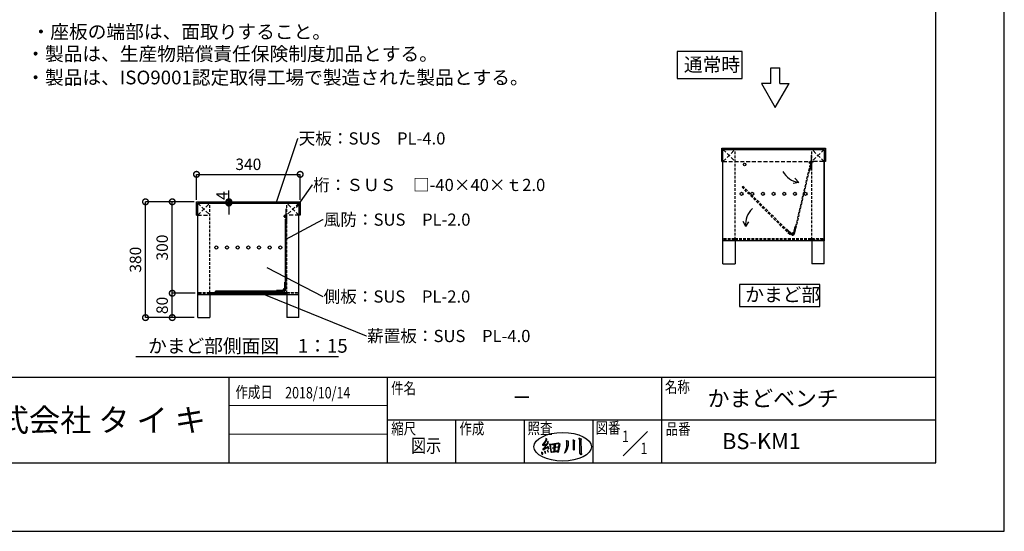
# Model space of a CAD drawing. Units: millimetres. Extents: x -7 to 270738, y -10270 to 4550.
# Drawn here: x 3063 to 6293, y -49 to 1630 of the extents above; entities that cross this region are included whole.
import ezdxf
from ezdxf import colors
from ezdxf.entities.mleader import LeaderData, LeaderLine
from ezdxf.math import Vec2, Vec3

# ---------------------------------------------------------------- set-up
doc = ezdxf.new("R2010")
doc.units = ezdxf.units.MM
doc.linetypes.add('DASHED', pattern=[19.05, 12.7, -6.35])
doc.linetypes.add('HIDDEN', pattern=[0.375, 0.25, -0.125])
doc.layers.get('Defpoints').update_dxf_attribs({"color": 5})
doc.layers.add('1', color=7, linetype='Continuous', lineweight=25)
for name, color, linetype in [('作成', 7, 'Continuous'), ('枠', 7, 'Continuous'), ('照査', 7, 'Continuous')]:
    doc.layers.add(name, color=color, linetype=linetype)
doc.styles.add('HG丸ｺﾞｼｯｸ', font='HGRSMP.TTF')
doc.styles.add('MSｺﾞｼｯｸ', font='txt', dxfattribs={"width": 0.8})
doc.styles.get("Standard").update_dxf_attribs({"font": 'romans.shx', "width": 0.8, "bigfont": 'extfont2.shx'})
doc.dimstyles.new('15分の1', dxfattribs={"dimscale": 15, "dimtxt": 2.5, "dimasz": 2.5, "dimexe": 0, "dimexo": 2, "dimtad": 3, "dimdec": 0, "dimdsep": 46, "dimtxsty": 'Standard', "dimblk": 'DOTSMALL', "dimcen": 0, "dimclrd": 4, "dimclre": 4, "dimaunit": 1, "dimadec": 1, "dimazin": 0, "dimtfac": 1, "dimtdec": 0, "dimtmove": 2, "dimatfit": 3, "dimldrblk": 'NONE', "dimfxl": 1, "dimfrac": 2, "dimarcsym": 0})

# ---------------------------------------------------------------- blocks, each defined once
blk = doc.blocks.new('_DotSmall')
at = {"color": 0, "linetype": 'ByBlock', "const_width": 0.5}
blk.add_lwpolyline([(-0.0625, 0, 1), (0.0625, 0, 1)], format="xyb", close=True, dxfattribs=at)
blk = doc.blocks.new('*D174')
at = {"layer": '1', "color": 4, "lineweight": -2, "transparency": 16777216}
for p, q in [((3635.4, 1032.8), (3475.6, 1032.8)), ((3475.6, 652.8), (3475.6, 1032.8)), ((3634.8, 652.8), (3475.6, 652.8))]:
    blk.add_line(p, q, dxfattribs=at)
at = {"layer": 'Defpoints', "color": 0, "lineweight": 18, "transparency": 16777216}
for p in [(3475.6, 1032.8), (3665.4, 1032.8), (3664.8, 652.8)]:
    blk.add_point(p, dxfattribs=at)
at = {"layer": '1', "color": 4, "lineweight": -2, "transparency": 16777216, "xscale": 37.5, "yscale": 37.5, "zscale": 37.5}
for p, rotation in [((3475.6, 1032.8), 90), ((3475.6, 652.8), 270)]:
    blk.add_blockref('_DotSmall', p, dxfattribs=dict(at, rotation=rotation))
at = {"layer": '1', "color": 0, "lineweight": 25, "transparency": 16777216, "insert": (3447.5, 842.8), "char_height": 37.5, "attachment_point": 5, "rotation": 90}
blk.add_mtext('380', dxfattribs=at)
blk = doc.blocks.new('_None')
blk = doc.blocks.new('*D141')
at = {"layer": '1', "color": 4, "lineweight": -2, "transparency": 16777216}
for p, q in [((3643, 1039.3), (3643, 1122.9)), ((3643, 1122.9), (3983, 1122.9)), ((3983, 1039.8), (3983, 1122.9))]:
    blk.add_line(p, q, dxfattribs=at)
at = {"layer": 'Defpoints', "color": 0, "lineweight": 18, "transparency": 16777216}
for p in [(3983, 1122.9), (3643, 1009.3), (3983, 1009.8)]:
    blk.add_point(p, dxfattribs=at)
at = {"layer": '1', "color": 4, "lineweight": -2, "transparency": 16777216, "xscale": 37.5, "yscale": 37.5, "zscale": 37.5, "rotation": 180}
blk.add_blockref('_DotSmall', (3643, 1122.9), dxfattribs=at)
at = {"layer": '1', "color": 4, "lineweight": -2, "transparency": 16777216, "xscale": 37.5, "yscale": 37.5, "zscale": 37.5}
blk.add_blockref('_DotSmall', (3983, 1122.9), dxfattribs=at)
at = {"layer": '1', "color": 0, "lineweight": 25, "transparency": 16777216, "insert": (3813, 1151), "char_height": 37.5, "attachment_point": 5}
blk.add_mtext('340', dxfattribs=at)
blk = doc.blocks.new('*D142')
at = {"layer": '1', "color": 4, "lineweight": -2, "transparency": 16777216}
for p, q in [((3638.4, 732.7), (3563.4, 732.7)), ((3563.4, 652.8), (3563.4, 732.7)), ((3592.2, 652.8), (3563.4, 652.8))]:
    blk.add_line(p, q, dxfattribs=at)
at = {"layer": 'Defpoints', "color": 0, "lineweight": 18, "transparency": 16777216}
for p in [(3563.4, 732.7), (3668.4, 732.7), (3622.2, 652.8)]:
    blk.add_point(p, dxfattribs=at)
at = {"layer": '1', "color": 4, "lineweight": -2, "transparency": 16777216, "xscale": 37.5, "yscale": 37.5, "zscale": 37.5}
for p, rotation in [((3563.4, 732.7), 90), ((3563.4, 652.8), 270)]:
    blk.add_blockref('_DotSmall', p, dxfattribs=dict(at, rotation=rotation))
at = {"layer": '1', "color": 0, "lineweight": 25, "transparency": 16777216, "insert": (3535.2, 692.7), "char_height": 37.5, "attachment_point": 5, "rotation": 90}
blk.add_mtext('80', dxfattribs=at)
blk = doc.blocks.new('*D143')
at = {"layer": '1', "color": 4, "lineweight": -2, "transparency": 16777216}
for p, q in [((3592.7, 1032.8), (3563.4, 1032.8)), ((3563.4, 732.7), (3563.4, 1032.8)), ((3581.3, 732.7), (3563.4, 732.7))]:
    blk.add_line(p, q, dxfattribs=at)
at = {"layer": 'Defpoints', "color": 0, "lineweight": 18, "transparency": 16777216}
for p in [(3563.4, 1032.8), (3622.7, 1032.8), (3611.3, 732.7)]:
    blk.add_point(p, dxfattribs=at)
at = {"layer": '1', "color": 4, "lineweight": -2, "transparency": 16777216, "xscale": 37.5, "yscale": 37.5, "zscale": 37.5}
for p, rotation in [((3563.4, 1032.8), 90), ((3563.4, 732.7), 270)]:
    blk.add_blockref('_DotSmall', p, dxfattribs=dict(at, rotation=rotation))
at = {"layer": '1', "color": 0, "lineweight": 25, "transparency": 16777216, "insert": (3535.2, 882.7), "char_height": 37.5, "attachment_point": 5, "rotation": 90}
blk.add_mtext('300', dxfattribs=at)
blk = doc.blocks.new('*D175')
at = {"layer": '1', "color": 4, "lineweight": -2, "transparency": 16777216}
for p, q in [((3749.1, 1032.8), (3749.1, 1070.3)), ((3756.1, 1032.8), (3749.1, 1032.8)), ((3749.1, 1028.8), (3749.1, 1032.8)), ((3756.1, 1028.8), (3749.1, 1028.8)), ((3749.1, 1028.8), (3749.1, 991.3))]:
    blk.add_line(p, q, dxfattribs=at)
at = {"layer": 'Defpoints', "color": 0, "lineweight": 18, "transparency": 16777216}
for p in [(3749.1, 1032.8), (3786.1, 1032.8), (3786.1, 1028.8)]:
    blk.add_point(p, dxfattribs=at)
at = {"layer": '1', "color": 4, "lineweight": -2, "transparency": 16777216, "xscale": 37.5, "yscale": 37.5, "zscale": 37.5}
for p, rotation in [((3749.1, 1032.8), 270), ((3749.1, 1028.8), 90)]:
    blk.add_blockref('_DotSmall', p, dxfattribs=dict(at, rotation=rotation))
at = {"layer": '1', "color": 0, "lineweight": 25, "transparency": 16777216, "insert": (3731.5, 1053.1), "char_height": 37.5, "attachment_point": 5, "rotation": 90}
blk.add_mtext('4', dxfattribs=at)

msp = doc.modelspace()

# ---------------------------------------------------------------- hatches: boundary and pattern name
at = {"layer": '照査', "lineweight": 25}
h = msp.add_hatch(color=7, dxfattribs=at)
h.dxf.hatch_style = 1
h.paths.add_polyline_path([(4792.14, 250.75), (4792.48, 253.56), (4791.13, 254.94), (4789.16, 256.1), (4788.97, 255.94), (4788.74, 250.88), (4785.09, 244.33), (4779.32, 237.15), (4778.47, 236.64), (4778.43, 234.56), (4779.9, 233.46), (4789.09, 234.83), (4788.97, 233), (4785.2, 227.98), (4781.12, 223.28), (4779.31, 222.48), (4779.07, 220.15), (4780.56, 218.81), (4794.61, 226.3), (4797.07, 221.98), (4798.02, 221.99), (4798.78, 223.63), (4798.09, 227.18), (4794.51, 230.21), (4794.04, 230.37), (4793.97, 228.5), (4794.09, 226.87), (4782.8, 222.9), (4788.74, 230.77), (4797.81, 242.2), (4797.08, 244.5), (4795.35, 246.87), (4795.35, 244.4), (4791.07, 236.16), (4780.15, 236.4), (4785.29, 242.23), (4790.81, 248.46)])
h = msp.add_hatch(color=7, dxfattribs=at)
h.dxf.hatch_style = 1
h.paths.add_polyline_path([(4803.66, 226.61), (4805.57, 211.98), (4807.88, 209.99), (4808.18, 210.89), (4826.06, 213.83), (4829.22, 210.47), (4829.7, 210.47), (4831.79, 215.31), (4836.24, 236.88), (4830.68, 240.83), (4817.58, 238.7), (4803.56, 236.46), (4801.3, 237.53), (4800.94, 237.24)])
h.paths.add_polyline_path([(4804.7, 235.53), (4829.84, 239.82), (4831.47, 237.56), (4828.27, 215.49), (4807.94, 211.75)], flags=16)
h.paths.add_polyline_path([(4810.29, 224.82), (4816.29, 226.33), (4816.01, 234.41), (4819.53, 235.12), (4819.99, 234.63), (4819.23, 227.07), (4824.69, 228.44), (4826.87, 227.66), (4826.88, 227.36), (4819.11, 225.88), (4818.15, 216.35), (4816.64, 216.06), (4816.32, 225.35), (4810.37, 224.22)], flags=0)
h = msp.add_hatch(color=7, dxfattribs=at)
h.dxf.hatch_style = 1
h.paths.add_polyline_path([(4824.69, 228.44), (4819.23, 227.07), (4819.11, 225.88), (4826.88, 227.36), (4826.87, 227.66)])
h.paths.add_polyline_path([(4816.29, 226.33), (4810.29, 224.82), (4810.37, 224.22), (4816.32, 225.35)])
h = msp.add_hatch(color=7, dxfattribs=at)
h.dxf.hatch_style = 1
h.paths.add_polyline_path([(4819.99, 234.63), (4819.53, 235.12), (4816.01, 234.41), (4816.29, 226.33), (4819.23, 227.07)])
h.paths.add_polyline_path([(4819.23, 227.07), (4816.29, 226.33), (4816.32, 225.35), (4819.11, 225.88)])
h.paths.add_polyline_path([(4819.11, 225.88), (4816.32, 225.35), (4816.64, 216.06), (4818.15, 216.35)])
h = msp.add_hatch(color=7, dxfattribs=at)
h.dxf.hatch_style = 1
h.paths.add_polyline_path([(4858.02, 227.34), (4853.5, 214.76), (4850.7, 207.62), (4854.27, 212.61), (4859.4, 222.49), (4862.05, 233.09), (4862.49, 246.86), (4861.15, 248.93), (4857.06, 249.26), (4855.65, 248.82), (4857.62, 246.28)])
h.paths.add_polyline_path([(4879.49, 218.64), (4880.92, 216.31), (4882.08, 218.82), (4882.33, 244.34), (4882.77, 249.56), (4879.89, 251.48), (4877.17, 251.48), (4877.18, 251.26), (4879.16, 249.53)])
h.paths.add_polyline_path([(4899.43, 257.39), (4897.14, 257.55), (4897.13, 257.51), (4899.74, 254.41), (4900.27, 250.84), (4900.73, 250.14), (4900.25, 208.44), (4904.59, 202.98), (4905.49, 203.11), (4904.38, 210.7), (4903.7, 252.71), (4904.51, 253.28), (4904.46, 254.91)])
h = msp.add_hatch(color=7, dxfattribs=at)
h.dxf.hatch_style = 1
h.paths.add_polyline_path([(4778.8, 208.92), (4774.98, 211.4), (4775.24, 208.27), (4777.38, 203.74), (4778.92, 204.18)])
h.paths.add_polyline_path([(4785.76, 210.47), (4787.45, 207.01), (4787.92, 212.65), (4784.68, 214.97), (4784.4, 214.98)])
h.paths.add_polyline_path([(4796.08, 211.59), (4796.84, 210.72), (4797.53, 212.31), (4797.07, 214.64), (4794.36, 216.52), (4793.71, 216.78), (4794.07, 215.46)])

# ---------------------------------------------------------------- linework, layer by layer
at = {"color": 4, "linetype": 'Continuous'}
for centre in [(5599.01, 927.38), (3930.73, 743.95)]:
    msp.add_circle(centre, 3.25, dxfattribs=at)
at = {"layer": '1', "color": 7, "lineweight": 25}
for p, q in [((5526.58, 1420.78), (5526.58, 1472.92)), ((5526.58, 1472.92), (5556.58, 1472.92)), ((5556.58, 1420.78), (5556.58, 1472.92)), ((5556.58, 1420.78), (5586.82, 1420.78)), ((5365.93, 1208.95), (5705.93, 1208.95)), ((5369.93, 828.95), (5369.93, 1204.95)), ((5701.93, 828.95), (5701.93, 1164.95)), ((5618.72, 1096.65), (5605.67, 1110.6)), ((5618.72, 1096.65), (5600.79, 1092.41)), ((3642.98, 1032.79), (3982.98, 1032.79)), ((3642.98, 1032.79), (3642.98, 988.79)), ((3646.98, 652.79), (3646.98, 1028.79)), ((3646.98, 1028.79), (3978.98, 1028.79)), ((3978.98, 1028.79), (3978.98, 988.79)), ((3982.98, 1032.79), (3982.98, 988.79)), ((3642.98, 988.79), (3646.98, 988.79)), ((3978.98, 652.79), (3978.98, 988.79)), ((3982.98, 988.79), (3978.98, 988.79)), ((5444.85, 951.34), (5436.32, 967.68)), ((5444.85, 951.34), (5455.14, 967.43)), ((5409.93, 908.86), (5409.93, 828.95)), ((5661.93, 908.86), (5661.93, 828.95)), ((5369.93, 828.95), (5409.93, 828.95)), ((5701.93, 828.95), (5661.93, 828.95)), ((3646.98, 728.79), (3978.98, 728.79)), ((3686.98, 735.7), (3938.98, 735.7)), ((3686.98, 732.71), (3938.98, 732.7)), ((3686.98, 732.7), (3686.98, 652.79)), ((3938.98, 732.7), (3938.98, 652.79)), ((3646.98, 652.79), (3686.98, 652.79)), ((3978.98, 652.79), (3938.98, 652.79)), ((3444.06, 524.97), (4109.07, 524.97))]:
    msp.add_line(p, q, dxfattribs=at)
at = {"layer": '1', "color": 2, "lineweight": 25}
for p, q in [((5365.93, 1208.95), (5365.93, 1164.95)), ((5369.93, 1204.95), (5701.93, 1204.95)), ((5701.93, 1204.95), (5701.93, 1164.95)), ((5705.93, 1206.95), (5705.93, 1208.95)), ((5705.93, 1208.95), (5705.93, 1164.95)), ((5365.93, 1164.95), (5369.93, 1164.95)), ((5705.93, 1164.95), (5701.93, 1164.95)), ((3982.98, 1030.79), (3982.98, 1032.79))]:
    msp.add_line(p, q, dxfattribs=at)
at = {"layer": '1', "color": 4, "linetype": 'DASHED', "lineweight": 25}
for p, q in [((5369.93, 1164.95), (5409.93, 1204.86)), ((5369.98, 1204.86), (5409.93, 1164.95)), ((5701.93, 1164.95), (5661.93, 1204.86)), ((5701.89, 1204.86), (5661.93, 1164.95)), ((5369.93, 1164.95), (5409.93, 1164.95)), ((5369.93, 1164.95), (5672.48, 1164.95)), ((5699.39, 1164.95), (5661.93, 1164.95)), ((3646.98, 988.79), (3686.98, 1028.7)), ((3647.02, 1028.7), (3686.98, 988.79)), ((3978.98, 988.79), (3938.98, 1028.7)), ((3978.93, 1028.7), (3938.98, 988.79)), ((3646.98, 988.79), (3686.98, 988.79)), ((3978.98, 988.79), (3938.98, 988.79))]:
    msp.add_line(p, q, dxfattribs=at)
at = {"layer": '1', "color": 4, "linetype": 'DASHED', "lineweight": 25, "ltscale": 0.7}
for p, q in [((5409.93, 908.88), (5409.93, 1204.86)), ((5661.93, 908.86), (5661.93, 1204.86)), ((5603.15, 926.42), (5655.83, 1152.62)), ((5603.15, 926.42), (5655.6, 1151.64)), ((5606.28, 931.08), (5657.55, 1151.19)), ((5589.67, 925.03), (5432.83, 1080.61)), ((5592.48, 927.87), (5435.65, 1083.45)), ((3686.98, 732.71), (3686.98, 1028.7)), ((3938.98, 732.7), (3938.98, 1028.7)), ((5372.93, 908.86), (5372.93, 911.87)), ((5372.93, 911.87), (5409.93, 911.87)), ((5372.93, 908.86), (5409.93, 908.86)), ((5409.93, 911.86), (5661.93, 911.86)), ((5409.93, 908.88), (5661.93, 908.87)), ((5661.93, 911.86), (5698.93, 911.86)), ((5698.93, 908.86), (5661.93, 908.86)), ((5698.93, 908.86), (5698.93, 911.86)), ((3649.98, 732.7), (3649.98, 735.71)), ((3649.98, 735.71), (3686.98, 735.71)), ((3649.98, 732.7), (3686.98, 732.7)), ((3938.98, 735.7), (3975.98, 735.7)), ((3975.98, 732.7), (3938.98, 732.7)), ((3975.98, 732.7), (3975.98, 735.7))]:
    msp.add_line(p, q, dxfattribs=at)
at = {"layer": '1', "color": 4, "lineweight": 25}
for p, q in [((5657.68, 1167.06), (5657.68, 1155.37)), ((5659.93, 1165.01), (5659.93, 1186.41)), ((5659.93, 1166.41), (5661.93, 1166.41)), ((5651.8, 1161.41), (5663.7, 1161.41)), ((5655.83, 1152.62), (5657.78, 1152.16)), ((5656.1, 1136.17), (5661.76, 1160.45)), ((5656.43, 1146.36), (5659.3, 1158.68)), ((5659.11, 1158.48), (5659.55, 1157.58)), ((5661.93, 1136.41), (5661.93, 1161.41)), ((3936.98, 988.85), (3936.98, 1010.24)), ((3928.84, 985.24), (3940.75, 985.24)), ((3934.73, 990.9), (3934.73, 979.21)), ((3934.98, 743.95), (3934.98, 976.2)), ((3934.98, 976.2), (3936.98, 976.2)), ((3934.98, 743.95), (3934.98, 975.2)), ((3936.15, 982.32), (3936.59, 981.42)), ((3936.98, 990.24), (3938.98, 990.24)), ((3936.98, 970.24), (3936.98, 982.9)), ((3936.98, 749.2), (3936.98, 975.2)), ((3938.98, 960.24), (3938.98, 985.24)), ((5608.84, 950.85), (5603.17, 926.51)), ((5608.9, 951.15), (5604.37, 931.67)), ((5604.28, 931.29), (5603.77, 929.1)), ((5606.28, 931.08), (5604.34, 931.53)), ((3934.98, 769.34), (3934.98, 749.34)), ((3934.98, 769.04), (3934.98, 744.04)), ((3936.98, 749.2), (3934.98, 749.2)), ((3934.98, 748.95), (3934.98, 746.7)), ((3925.76, 739.7), (3704.84, 739.7)), ((3925.76, 735.7), (3704.84, 735.7))]:
    msp.add_line(p, q, dxfattribs=at)
at = {"layer": '1', "color": 4}
for p, q in [((5659.93, 1186.41), (5661.93, 1186.41)), ((5654.16, 1136.62), (5656.1, 1136.17)), ((3936.98, 1010.24), (3938.98, 1010.24)), ((3936.98, 960.24), (3938.98, 960.24))]:
    msp.add_line(p, q, dxfattribs=at)
at = {"layer": '1', "color": 4, "linetype": 'Continuous'}
for p, q in [((5579.67, 943.39), (5578.26, 941.97)), ((5596.01, 924.37), (5578.26, 941.97)), ((5595.76, 927.44), (5579.67, 943.39)), ((5602.04, 930.47), (5606.89, 951.31)), ((5606.89, 951.31), (5608.84, 950.85)), ((5598.28, 930.55), (5598.06, 931.53)), ((3929.31, 746.87), (3928.87, 747.77)), ((3932.98, 747.65), (3932.98, 769.04)), ((3932.98, 769.04), (3934.98, 769.04)), ((3928.38, 741.7), (3905.73, 741.7)), ((3905.73, 741.7), (3905.73, 739.7)), ((3930.73, 739.7), (3905.73, 739.7))]:
    msp.add_line(p, q, dxfattribs=at)
at = {"layer": '1', "color": 7, "lineweight": 25}
for points in [[(5432.75, 1526.11), (5219.25, 1526.11), (5219.25, 1437.82), (5432.75, 1437.82)], [(5687.62, 761.03), (5424.43, 761.03), (5424.43, 689.7), (5687.62, 689.7)]]:
    msp.add_lwpolyline(points, close=True, dxfattribs=at)
msp.add_lwpolyline([(5526.58, 1420.78), (5496.33, 1420.78), (5541.58, 1342.42), (5586.82, 1420.78)], dxfattribs=at)
at = {"layer": '1', "color": 2, "lineweight": 25}
msp.add_lwpolyline([(5701.93, 904.95), (5369.98, 904.95), (5369.98, 1204.86), (5701.93, 1204.86)], close=True, dxfattribs=at)
at = {"layer": '1', "color": 4, "lineweight": 25}
for centre, radius in [((5657.68, 1161.41), 3.25), ((5657.68, 1161.41), 2.25), ((3934.73, 985.24), 3.25), ((3934.73, 985.24), 2.25)]:
    msp.add_circle(centre, radius, dxfattribs=at)
at = {"layer": '1', "color": 7, "lineweight": 25}
for centre, radius in [((5440.98, 1155.24), 4), ((5430.96, 1058.95), 5), ((5465.96, 1058.95), 5), ((5500.96, 1058.95), 5), ((5535.96, 1058.95), 5), ((5570.96, 1058.95), 5), ((5605.96, 1058.95), 5), ((5640.96, 1058.95), 5), ((3708, 882.79), 5), ((3743, 882.79), 5), ((3778, 882.79), 5), ((3813, 882.79), 5), ((3848, 882.79), 5), ((3883, 882.79), 5), ((3918, 882.79), 5)]:
    msp.add_circle(centre, radius, dxfattribs=at)
at = {"layer": '1', "color": 4, "linetype": 'HIDDEN'}
for centre in [(5599.01, 927.38), (3930.73, 743.95)]:
    msp.add_circle(centre, 2.25, dxfattribs=at)
at = {"layer": '1', "color": 4, "lineweight": 25}
for centre in [(5657.68, 1161.41), (3934.73, 985.24)]:
    msp.add_arc(centre, 4.25, 0, 301.96572, dxfattribs=at)
at = {"layer": '1', "color": 7, "lineweight": 25}
for centre, start, end in [((5627.62, 1165.38), 208.42725, 262.6268), ((5513.64, 959.67), 132.69821, 186.89776)]:
    msp.add_arc(centre, 69.3, start, end, dxfattribs=at)
at = {"layer": '1', "color": 4, "linetype": 'Continuous'}
for centre, start, end in [((5599.01, 927.38), 166.88874, 108.85446), ((3930.73, 743.95), 180, 121.96572)]:
    msp.add_arc(centre, 4.25, start, end, dxfattribs=at)
at = {"layer": 'Defpoints', "color": 3}
for p, q in [((6292.98, -48.5), (6292.98, 4406.5)), ((-7.02, -48.5), (6292.98, -48.5))]:
    msp.add_line(p, q, dxfattribs=at)
at = {"layer": '作成', "color": 7, "lineweight": 25}
for p, q in [((5365.93, 1164.95), (5365.93, 1208.95)), ((5705.93, 1164.95), (5705.93, 1208.95)), ((5705.93, 1164.95), (5705.93, 1206.95)), ((3642.98, 988.79), (3642.98, 1032.79)), ((3982.98, 988.79), (3982.98, 1032.79)), ((3982.98, 988.79), (3982.98, 1030.79))]:
    msp.add_line(p, q, dxfattribs=at)
at = {"layer": '作成', "color": 4, "lineweight": 25}
for p, q in [((5432.83, 1080.61), (5435.65, 1083.45)), ((5589.67, 925.03), (5592.48, 927.87)), ((3704.84, 735.7), (3704.84, 739.7)), ((3925.76, 735.7), (3925.76, 739.7))]:
    msp.add_line(p, q, dxfattribs=at)
at = {"layer": '枠', "color": 7, "lineweight": 30}
for p, q in [((6067.98, 176.5), (6067.98, 4181.5)), ((367.98, 176.5), (6067.98, 176.5))]:
    msp.add_line(p, q, dxfattribs=at)
at = {"layer": '枠', "color": 7}
msp.add_line((367.98, 457.75), (6067.98, 457.75), dxfattribs=at)
at = {"layer": '枠', "color": 7, "lineweight": 25}
for p, q in [((3748.6, 457.75), (3748.6, 176.5)), ((4267.98, 457.75), (4267.98, 176.5)), ((4267.98, 457.75), (4267.98, 176.5)), ((5167.98, 457.75), (5167.98, 176.5)), ((5167.98, 457.75), (5167.98, 176.5)), ((5167.98, 457.75), (5167.98, 334)), ((4267.98, 317.12), (6067.98, 317.12)), ((4492.98, 317.12), (4492.98, 176.5)), ((4717.98, 317.12), (4717.98, 176.5)), ((4717.98, 317.12), (4942.98, 317.12)), ((4942.98, 317.12), (4942.98, 176.5))]:
    msp.add_line(p, q, dxfattribs=at)
at = {"layer": '枠', "color": 4, "lineweight": 15}
for p, q in [((3748.6, 364), (4267.98, 364)), ((3748.6, 270.25), (4267.98, 270.25))]:
    msp.add_line(p, q, dxfattribs=at)
at = {"layer": '枠', "color": 4, "lineweight": 25}
msp.add_line((5042.83, 199.46), (5122.86, 279.49), dxfattribs=at)
at = {"layer": '照査', "color": 7, "lineweight": 25}
for p, q in [((4778.47, 236.64), (4778.43, 234.56)), ((4778.43, 234.56), (4779.9, 233.46)), ((4779.32, 237.15), (4778.47, 236.64)), ((4785.09, 244.33), (4779.32, 237.15)), ((4779.9, 233.46), (4789.09, 234.83)), ((4780.15, 236.4), (4785.29, 242.23)), ((4791.07, 236.16), (4780.15, 236.4)), ((4780.56, 218.81), (4794.61, 226.3)), ((4785.2, 227.98), (4781.12, 223.28)), ((4782.8, 222.9), (4788.74, 230.77)), ((4794.09, 226.87), (4782.8, 222.9)), ((4788.74, 250.88), (4785.09, 244.33)), ((4788.97, 233), (4785.2, 227.98)), ((4785.3, 242.23), (4790.81, 248.46)), ((4788.97, 255.94), (4788.74, 250.88)), ((4788.74, 230.77), (4797.81, 242.2)), ((4789.16, 256.1), (4788.97, 255.94)), ((4789.09, 234.83), (4788.97, 233)), ((4791.13, 254.94), (4789.16, 256.1)), ((4790.81, 248.46), (4792.14, 250.75)), ((4795.35, 244.4), (4791.07, 236.16)), ((4792.48, 253.56), (4791.13, 254.94)), ((4792.14, 250.75), (4792.48, 253.56)), ((4794.04, 230.37), (4793.97, 228.5)), ((4793.97, 228.5), (4794.09, 226.87)), ((4794.51, 230.21), (4794.04, 230.37)), ((4798.09, 227.18), (4794.51, 230.21)), ((4794.61, 226.3), (4797.07, 221.98)), ((4797.08, 244.5), (4795.35, 246.87)), ((4795.35, 246.87), (4795.35, 244.4)), ((4797.81, 242.2), (4797.08, 244.5)), ((4798.78, 223.63), (4798.09, 227.18)), ((4801.3, 237.53), (4800.94, 237.24)), ((4800.94, 237.24), (4803.66, 226.61)), ((4803.56, 236.46), (4801.3, 237.53)), ((4817.58, 238.7), (4803.56, 236.46)), ((4803.66, 226.61), (4805.57, 211.98)), ((4804.7, 235.53), (4829.84, 239.82)), ((4807.94, 211.75), (4804.7, 235.53)), ((4810.29, 224.82), (4824.69, 228.44)), ((4826.88, 227.36), (4810.37, 224.22)), ((4816.01, 234.41), (4819.53, 235.12)), ((4816.64, 216.06), (4816.01, 234.41)), ((4830.68, 240.83), (4817.58, 238.7)), ((4819.99, 234.63), (4818.15, 216.35)), ((4819.53, 235.12), (4819.99, 234.63)), ((4824.69, 228.44), (4826.87, 227.66)), ((4826.87, 227.66), (4826.88, 227.36)), ((4831.47, 237.56), (4828.27, 215.49)), ((4829.84, 239.82), (4831.47, 237.56)), ((4836.24, 236.88), (4830.68, 240.83)), ((4831.79, 215.31), (4836.24, 236.88)), ((4853.5, 214.77), (4858.02, 227.34)), ((4855.65, 248.82), (4857.06, 249.26)), ((4857.62, 246.28), (4855.65, 248.82)), ((4857.06, 249.26), (4861.15, 248.93)), ((4858.02, 227.34), (4857.62, 246.28)), ((4862.05, 233.09), (4859.4, 222.49)), ((4861.15, 248.93), (4862.49, 246.86)), ((4862.49, 246.86), (4862.05, 233.09)), ((4877.17, 251.48), (4879.89, 251.48)), ((4877.18, 251.26), (4877.17, 251.48)), ((4879.16, 249.53), (4877.18, 251.26)), ((4879.49, 218.64), (4879.16, 249.53)), ((4879.89, 251.48), (4882.77, 249.56)), ((4882.33, 244.3), (4882.08, 218.82)), ((4882.77, 249.56), (4882.33, 244.38)), ((4897.13, 257.51), (4897.14, 257.55)), ((4899.74, 254.41), (4897.13, 257.51)), ((4897.14, 257.55), (4899.43, 257.39)), ((4899.43, 257.39), (4904.46, 254.91)), ((4900.27, 250.84), (4899.74, 254.41)), ((4900.25, 208.44), (4900.73, 250.14)), ((4900.73, 250.14), (4900.27, 250.84)), ((4904.51, 253.28), (4903.7, 252.71)), ((4903.7, 252.71), (4904.38, 210.7)), ((4904.46, 254.91), (4904.51, 253.28)), ((4774.98, 211.4), (4775.24, 208.27)), ((4778.8, 208.92), (4774.98, 211.4)), ((4775.24, 208.27), (4777.38, 203.74)), ((4777.38, 203.74), (4778.92, 204.18)), ((4778.92, 204.18), (4778.8, 208.92)), ((4779.31, 222.48), (4779.07, 220.15)), ((4779.07, 220.15), (4780.56, 218.81)), ((4781.12, 223.28), (4779.31, 222.48)), ((4784.4, 214.98), (4785.76, 210.47)), ((4784.68, 214.97), (4784.4, 214.98)), ((4787.92, 212.65), (4784.68, 214.97)), ((4785.76, 210.47), (4787.46, 207)), ((4787.45, 207), (4787.92, 212.65)), ((4787.45, 207), (4787.46, 207)), ((4793.71, 216.78), (4794.07, 215.46)), ((4794.36, 216.52), (4793.71, 216.78)), ((4794.07, 215.46), (4796.08, 211.59)), ((4797.07, 214.64), (4794.36, 216.52)), ((4796.08, 211.59), (4796.84, 210.72)), ((4796.84, 210.72), (4797.53, 212.31)), ((4797.07, 221.98), (4798.02, 221.99)), ((4797.53, 212.31), (4797.07, 214.64)), ((4798.02, 221.99), (4798.78, 223.63)), ((4805.57, 211.98), (4807.88, 209.99)), ((4807.88, 209.99), (4808.18, 210.89)), ((4828.27, 215.49), (4807.94, 211.75)), ((4808.18, 210.89), (4826.06, 213.83)), ((4810.37, 224.22), (4810.29, 224.82)), ((4818.15, 216.35), (4816.64, 216.06)), ((4826.06, 213.83), (4829.22, 210.47)), ((4829.22, 210.47), (4829.7, 210.47)), ((4829.7, 210.47), (4831.79, 215.31)), ((4850.7, 207.62), (4853.49, 214.74)), ((4854.31, 212.67), (4850.7, 207.62)), ((4859.4, 222.49), (4854.23, 212.54)), ((4880.92, 216.31), (4879.49, 218.64)), ((4882.08, 218.82), (4880.92, 216.31)), ((4904.59, 202.98), (4900.25, 208.44)), ((4904.38, 210.7), (4905.49, 203.11)), ((4905.49, 203.11), (4904.59, 202.98))]:
    msp.add_line(p, q, dxfattribs=at)
at = {"layer": '照査', "color": 4, "lineweight": 25}
msp.add_ellipse((4844.33, 228.91), major_axis=(-94.53, 0), ratio=0.4947202, dxfattribs=at)

# ---------------------------------------------------------------- texts
at = {"layer": '1', "color": 7, "lineweight": 25}
for s, p in [('・製品は、生産物賠償責任保険制度加品とする。', (3084.37, 1495.82)), ('・製品は、ISO9001認定取得工場で製造された製品とする。', (3084.37, 1418.24))]:
    msp.add_text(s, height=45, dxfattribs=at).set_placement(p)
at = {"layer": '1', "color": 7, "lineweight": 25, "style": 'MSｺﾞｼｯｸ'}
for s, p in [('通常時', (5241.94, 1460.45)), ('かまど部', (5443.2, 705.82)), ('かまど部側面図\u30001：15', (3484.14, 537.54))]:
    msp.add_text(s, height=45, dxfattribs=at).set_placement(p)
at = {"layer": '1', "color": 7, "lineweight": 25, "insert": (3101.89, 1613.28), "char_height": 45, "attachment_point": 1}
msp.add_mtext_dynamic_manual_height_columns('・座板の端部は、面取りすること。', width=3107.7261, gutter_width=12.5, heights=[0], dxfattribs=at)
at = {"layer": '枠', "color": 4, "lineweight": 25, "width": 0.8}
for s, height, p in [('作成日', 37.5, (3770.63, 389.42)), ('件名', 37.5, (4281.42, 402.32)), ('名称', 37.5, (5179.56, 406.46)), ('縮尺', 37.5, (4281.7, 269.81)), ('作成', 37.5, (4505.48, 269.95)), ('照査', 37.5, (4728.93, 270.85)), ('図番', 37.5, (4952.13, 272.27)), ('品番', 37.5, (5181.9, 268.51)), ('図示', 45, (4347.01, 209.99)), ('1', 37.5, (5038.98, 244.38)), ('1', 37.5, (5099.38, 204.95))]:
    msp.add_text(s, height=height, dxfattribs=at).set_placement(p)
at = {"layer": '枠', "color": 4, "lineweight": 18, "width": 0.8}
msp.add_text('2018/10/14', height=37.5, dxfattribs=at).set_placement((3933.8, 387.6))
at = {"layer": '枠', "color": 7, "lineweight": 25, "width": 0.8}
msp.add_text('－', height=60, dxfattribs=at).set_placement((4677.72, 360.54))
at = {"layer": '枠', "color": 7, "lineweight": 25, "style": 'HG丸ｺﾞｼｯｸ'}
for s, height, p in [('かまどベンチ', 52.5, (5319.78, 361.47)), ('株式会社 タ イ キ', 75, (2888.75, 278.92)), ('BS-KM1', 52.5, (5366.95, 221.18))]:
    msp.add_text(s, height=height, dxfattribs=at).set_placement(p)

# ---------------------------------------------------------------- dimensions: what is measured, and where the dimension line sits
at = {"layer": '1', "color": 7, "lineweight": 25}
dim = msp.add_linear_dim(base=(3982.98, 1122.9), p1=(3642.98, 1009.32), p2=(3982.98, 1009.79), dimstyle='15分の1', dxfattribs=at)
dim.commit()
dim.dimension.update_dxf_attribs({"geometry": '*D141', "text_midpoint": (3812.98, 1151.03)})
dim = msp.add_linear_dim(base=(3749.14, 1032.79), p1=(3786.05, 1028.79), p2=(3786.05, 1032.79), angle=90, dimstyle='15分の1', dxfattribs=at)
dim.commit()
dim.dimension.update_dxf_attribs({"geometry": '*D175', "text_midpoint": (3731.54, 1053.07), "dimtype": 160})
for base, p1, p2, picture, middle in [((3475.63, 1032.79), (3664.77, 652.79), (3665.42, 1032.79), '*D174', (3447.5, 842.79)), ((3563.37, 1032.79), (3611.3, 732.7), (3622.74, 1032.79), '*D143', (3535.25, 882.75)), ((3563.37, 732.7), (3622.17, 652.79), (3668.37, 732.7), '*D142', (3535.25, 692.75))]:
    dim = msp.add_linear_dim(base=base, p1=p1, p2=p2, angle=90, dimstyle='15分の1', dxfattribs=at)
    dim.commit()
    dim.dimension.update_dxf_attribs({"geometry": picture, "text_midpoint": middle})

# ---------------------------------------------------------------- leaders
at = {"layer": '1', "lineweight": 25}
ml = msp.add_multileader_mtext('Standard', dxfattribs=at)
ml.set_content('天板：SUS\u3000PL-4.0', color=256)
ml.set_leader_properties(color=4)
ml.set_arrow_properties(name='NONE')
ml.build(insert=Vec2(0, 0))
ml.multileader.update_dxf_attribs({"text_right_attachment_type": 6, "dogleg_length": 0.36, "arrow_head_size": 0})
ctx = ml.context
ctx.base_point, ctx.char_height, ctx.arrow_head_size, ctx.plane_origin = Vec3(3976.05, 1240.85), 40, 0, Vec3(4492.7, 3145.48)
ctx.right_attachment = 6
notes = []
notes.append((ctx, [(1, (1, 1, 0), (3975.69, 1240.85), (1, 0), 0.36, [(0, [(3903.89, 1028.79)], 0, [])])]))
ctx.mtext.insert, ctx.mtext.flow_direction = Vec3(3978.05, 1260.85), 5
ml = msp.add_multileader_mtext('Standard', dxfattribs=at)
ml.set_content('桁：ＳＵＳ\u3000□-40×40×ｔ2.0', color=256)
ml.set_leader_properties(color=4)
ml.set_arrow_properties(name='NONE')
ml.build(insert=Vec2(0, 0))
ml.multileader.update_dxf_attribs({"text_right_attachment_type": 6, "dogleg_length": 0.36, "arrow_head_size": 0})
ctx = ml.context
ctx.base_point, ctx.char_height, ctx.arrow_head_size, ctx.plane_origin = Vec3(4023.61, 1088.17), 40, 0, Vec3(4893.26, 2750.54)
ctx.right_attachment = 6
notes.append((ctx, [(1, (1, 1, 0), (4023.25, 1088.17), (1, 0), 0.36, [(0, [(3971.21, 1014.59)], 0, [])])]))
ctx.mtext.insert, ctx.mtext.flow_direction = Vec3(4025.61, 1108.17), 5
ml = msp.add_multileader_mtext('Standard', dxfattribs=at)
ml.set_content('風防：SUS\u3000PL-2.0', color=256)
ml.set_leader_properties(color=4)
ml.set_arrow_properties(name='NONE')
ml.build(insert=Vec2(0, 0))
ml.multileader.update_dxf_attribs({"text_right_attachment_type": 6, "dogleg_length": 0.36, "arrow_head_size": 0})
ctx = ml.context
ctx.base_point, ctx.char_height, ctx.arrow_head_size, ctx.plane_origin = Vec3(4058.2, 974.38), 40, 0, Vec3(3992.87, 2626.79)
ctx.right_attachment = 6
notes.append((ctx, [(1, (1, 1, 0), (4057.84, 974.38), (1, 0), 0.36, [(0, [(3934.98, 908.67)], 0, [])])]))
ctx.mtext.insert, ctx.mtext.flow_direction = Vec3(4060.2, 994.38), 5
ml = msp.add_multileader_mtext('Standard', dxfattribs=at)
ml.set_content('側板：SUS\u3000PL-2.0', color=256)
ml.set_leader_properties(color=4)
ml.set_arrow_properties(name='NONE')
ml.build(insert=Vec2(0, 0))
ml.multileader.update_dxf_attribs({"text_right_attachment_type": 6, "dogleg_length": 0.36, "arrow_head_size": 0})
ctx = ml.context
ctx.base_point, ctx.char_height, ctx.arrow_head_size, ctx.plane_origin = Vec3(4057.73, 721.94), 40, 0, Vec3(4174.94, 2493.85)
ctx.right_attachment = 6
notes.append((ctx, [(1, (1, 1, 0), (4057.37, 721.94), (1, 0), 0.36, [(0, [(3874.02, 817.32)], 0, [])])]))
ctx.mtext.insert, ctx.mtext.flow_direction = Vec3(4059.73, 741.94), 5
ml = msp.add_multileader_mtext('Standard', dxfattribs=at)
ml.set_content('薪置板：SUS\u3000PL-4.0', color=256)
ml.set_leader_properties(color=4)
ml.set_arrow_properties(name='NONE')
ml.build(insert=Vec2(0, 0))
ml.multileader.update_dxf_attribs({"text_right_attachment_type": 6, "dogleg_length": 0.36, "arrow_head_size": 0})
ctx = ml.context
ctx.base_point, ctx.char_height, ctx.arrow_head_size, ctx.plane_origin = Vec3(4200.34, 592.5), 40, 0, Vec3(4084.12, 2410.28)
ctx.right_attachment = 6
notes.append((ctx, [(1, (1, 1, 0), (4199.98, 592.5), (1, 0), 0.36, [(0, [(3838.48, 739.7)], 0, [])])]))
ctx.mtext.insert, ctx.mtext.flow_direction = Vec3(4202.34, 612.5), 5
for ctx, leaders in notes:
    for number, flags, end, landing, length, lines in leaders:
        leader = LeaderData()
        leader.index, (leader.has_last_leader_line, leader.has_dogleg_vector, leader.attachment_direction) = number, flags
        leader.last_leader_point, leader.dogleg_vector, leader.dogleg_length = Vec3(end), Vec3(landing), length
        for number, points, colour, breaks in lines:
            line = LeaderLine()
            line.index, line.vertices, line.color, line.breaks = number, Vec3.list(points), colors.encode_raw_color(colour), breaks
            leader.lines.append(line)
        ctx.leaders.append(leader)

doc.saveas('drawing.dxf')
